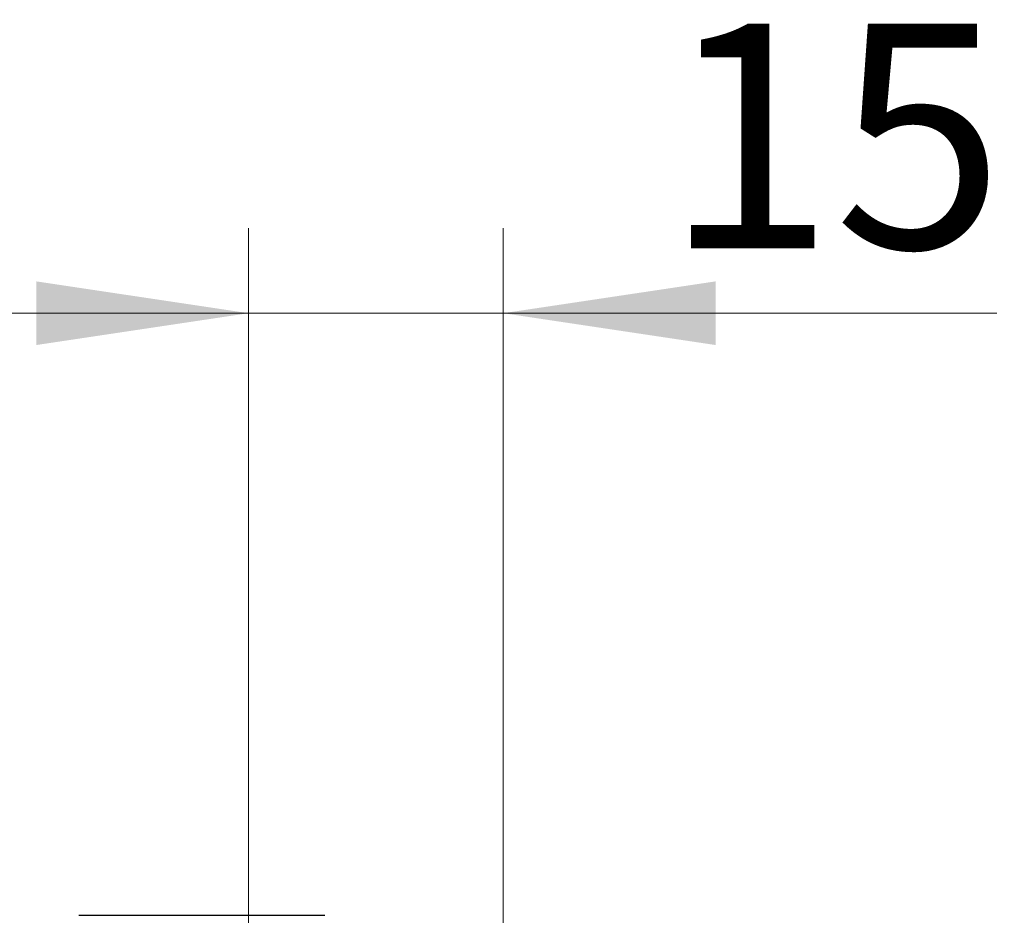
# Model space of a CAD drawing. Units: millimetres. Extents: x 0 to 420, y 0 to 297.
# Drawn here: x 372 to 384, y 252 to 262 of the extents above; entities that cross this region are included whole.
import ezdxf

# ---------------------------------------------------------------- set-up
doc = ezdxf.new("R2010")
doc.units = ezdxf.units.MM
doc.styles.add('SLDTEXTSTYLE0', font='TXT', dxfattribs={"width": 0.605})
doc.dimstyles.new('SLDDIMSTYLE0', dxfattribs={"dimtxt": 2.568319, "dimasz": 2.5, "dimexe": 0, "dimexo": 0.0625, "dimgap": 0.64208, "dimtad": 1, "dimlfac": 5, "dimrnd": 1e-09, "dimzin": 12, "dimdsep": 46, "dimtxsty": 'SLDTEXTSTYLE0', "dimsah": 1, "dimcen": 0.09, "dimadec": 0, "dimazin": 3, "dimtfac": 1, "dimtdec": 3, "dimtofl": 0, "dimtmove": 0, "dimatfit": 3, "dimfxl": 1, "dimfrac": 2, "dimtolj": 1, "dimtzin": 12, "dimarcsym": 0})
doc.dimstyles.new('SLDDIMSTYLE1', dxfattribs={"dimtxt": 2.568319, "dimasz": 2.5, "dimexe": 0, "dimexo": 0.0625, "dimgap": 0.64208, "dimtad": 1, "dimlfac": 5, "dimrnd": 1e-09, "dimzin": 12, "dimdsep": 46, "dimtxsty": 'SLDTEXTSTYLE0', "dimsah": 1, "dimcen": 0.09, "dimadec": 0, "dimazin": 3, "dimtfac": 1, "dimtdec": 3, "dimtmove": 0, "dimatfit": 0, "dimfxl": 1, "dimfrac": 2, "dimtolj": 1, "dimtzin": 12, "dimarcsym": 0})

# ---------------------------------------------------------------- blocks, each defined once
blk = doc.blocks.new('_D_8')
at = {"color": 7, "linetype": 'Continuous', "lineweight": 0}
for p, q in [((341.156, 251.18), (341.156, 259.873)), ((375.156, 251.18), (375.156, 259.873)), ((375.156, 258.873), (341.156, 258.873))]:
    blk.add_line(p, q, dxfattribs=at)
at = {"color": 7, "linetype": 'Continuous', "lineweight": 18}
for points in [[(341.156, 258.873), (343.656, 258.498), (343.656, 259.248)], [(375.156, 258.873), (372.656, 259.248), (372.656, 258.498)]]:
    blk.add_solid(points, dxfattribs=at)
at = {"color": 7, "linetype": 'Continuous', "lineweight": 18, "insert": (355.216, 262.284), "char_height": 2.6458, "attachment_point": 1, "style": 'SLDTEXTSTYLE0'}
blk.add_mtext('170', dxfattribs=at)
blk = doc.blocks.new('_D_12')
at = {"color": 7, "linetype": 'Continuous', "lineweight": 0}
for p, q in [((375.156, 251.18), (375.156, 259.873)), ((378.156, 251.18), (378.156, 259.873)), ((375.156, 258.873), (370.156, 258.873)), ((375.156, 258.873), (378.156, 258.873)), ((378.156, 258.873), (383.969, 258.873))]:
    blk.add_line(p, q, dxfattribs=at)
at = {"color": 7, "linetype": 'Continuous', "lineweight": 18}
for points in [[(375.156, 258.873), (372.656, 259.248), (372.656, 258.498)], [(378.156, 258.873), (380.656, 258.498), (380.656, 259.248)]]:
    blk.add_solid(points, dxfattribs=at)
at = {"color": 7, "linetype": 'Continuous', "lineweight": 18, "insert": (380.049, 262.284), "char_height": 2.6458, "attachment_point": 1, "style": 'SLDTEXTSTYLE0'}
blk.add_mtext('15', dxfattribs=at)

msp = doc.modelspace()

# ---------------------------------------------------------------- linework, layer by layer
at = {"color": 7, "linetype": 'Continuous', "lineweight": 25}
msp.add_open_spline([(373.1557, 251.7795), (373.3326, 251.7795), (373.6969, 251.7795), (374.2374, 251.7795), (374.7572, 251.7795), (375.2208, 251.7795), (375.598, 251.7795), (375.8656, 251.7795), (376.0269, 251.7795), (376.0463, 251.7795), (376.0557, 251.7795)], degree=3, knots=[0, 0, 0, 0, 0.116516, 0.2400113, 0.3686408, 0.5, 0.6313592, 0.7599887, 0.883484, 1, 1, 1, 1], dxfattribs=at)

# ---------------------------------------------------------------- dimensions: what is measured, and where the dimension line sits
at = {"color": 7, "linetype": 'Continuous', "lineweight": 18}
for base, p2, dimstyle, picture, middle in [((341.1557, 258.8733), (341.1557, 250.8795), 'SLDDIMSTYLE0', '_D_8', (358.1557, 258.8733)), ((378.1557, 258.8733), (378.1557, 250.8795), 'SLDDIMSTYLE1', '_D_12', (382.009, 258.8733))]:
    dim = msp.add_linear_dim(base=base, p1=(375.1557, 250.8795), p2=p2, dimstyle=dimstyle, dxfattribs=at)
    dim.commit()
    dim.dimension.update_dxf_attribs({"geometry": picture, "text_midpoint": middle, "dimtype": 160})

doc.saveas('drawing.dxf')
